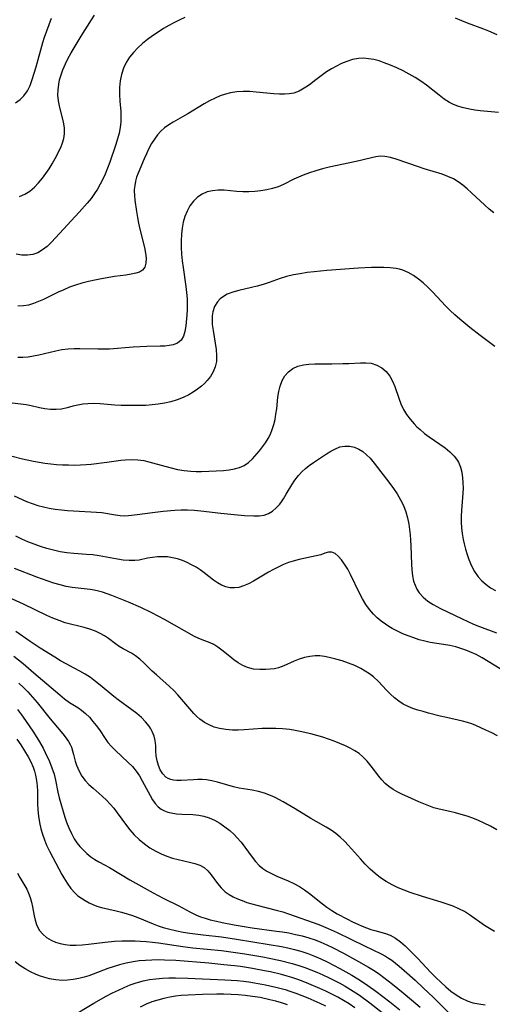
# Model space of a CAD drawing. Extents: x 2073220 to 2078495, y 3164096 to 3166503.
# Drawn here: x 2073805 to 2073936, y 3165257 to 3165530 of the extents above; entities that cross this region are included whole.
import ezdxf

# ---------------------------------------------------------------- set-up
doc = ezdxf.new("R2010")
doc.units = 0

msp = doc.modelspace()

# ---------------------------------------------------------------- linework, layer by layer
at = {"layer": 'Unknown_Line_Type', "color": 0}
for points in [[(2073803.93, 3165507.06, 2140), (2073805.19, 3165507.99, 2140), (2073806.29, 3165509.06, 2140), (2073807.22, 3165510.39, 2140), (2073807.97, 3165511.91, 2140), (2073808.6, 3165513.55, 2140), (2073809.15, 3165515.28, 2140), (2073809.67, 3165517.06, 2140), (2073811.52, 3165523.85, 2140), (2073811.98, 3165525.28, 2140), (2073813.87, 3165530.59, 2140)], [(2073850.82, 3165530.73, 2144), (2073849.33, 3165530.02, 2144), (2073847.85, 3165529.27, 2144), (2073846.4, 3165528.48, 2144), (2073844.97, 3165527.65, 2144), (2073843.43, 3165526.68, 2144), (2073841.93, 3165525.67, 2144), (2073840.49, 3165524.61, 2144), (2073839.1, 3165523.49, 2144), (2073837.79, 3165522.32, 2144), (2073836.59, 3165521.08, 2144), (2073835.49, 3165519.72, 2144), (2073834.56, 3165518.26, 2144), (2073833.82, 3165516.72, 2144), (2073833.28, 3165514.98, 2144), (2073832.96, 3165513.17, 2144), (2073832.8, 3165511.31, 2144), (2073832.76, 3165509.44, 2144), (2073832.84, 3165507.56, 2144), (2073833.08, 3165504.69, 2144), (2073833.16, 3165503.27, 2144), (2073833.14, 3165501.86, 2144), (2073832.97, 3165500.29, 2144), (2073832.65, 3165498.73, 2144), (2073832.24, 3165497.16, 2144), (2073831.76, 3165495.59, 2144), (2073830.08, 3165490.64, 2144), (2073829.45, 3165488.96, 2144), (2073828.77, 3165487.3, 2144), (2073828.14, 3165485.91, 2144), (2073827.44, 3165484.54, 2144), (2073826.69, 3165483.21, 2144), (2073825.86, 3165481.93, 2144), (2073824.87, 3165480.59, 2144), (2073823.82, 3165479.29, 2144), (2073821.57, 3165476.78, 2144), (2073815.06, 3165469.71, 2144), (2073813.88, 3165468.46, 2144), (2073812.68, 3165467.31, 2144), (2073811.44, 3165466.32, 2144), (2073810.11, 3165465.56, 2144), (2073808.71, 3165465.09, 2144), (2073807.22, 3165464.88, 2144), (2073805.7, 3165464.9, 2144), (2073804.14, 3165465.15, 2144)], [(2073805.01, 3165481.11, 2142), (2073806.56, 3165481.79, 2142), (2073807.91, 3165482.65, 2142), (2073809.16, 3165483.7, 2142), (2073810.34, 3165484.9, 2142), (2073811.44, 3165486.21, 2142), (2073812.37, 3165487.49, 2142), (2073813.24, 3165488.82, 2142), (2073814.07, 3165490.18, 2142), (2073815.38, 3165492.52, 2142), (2073815.88, 3165493.48, 2142), (2073816.47, 3165494.73, 2142), (2073816.96, 3165495.97, 2142), (2073817.33, 3165497.23, 2142), (2073817.53, 3165498.49, 2142), (2073817.5, 3165500.13, 2142), (2073817.24, 3165501.78, 2142), (2073816.11, 3165506.29, 2142), (2073815.84, 3165507.67, 2142), (2073815.71, 3165509.19, 2142), (2073815.74, 3165510.74, 2142), (2073815.93, 3165512.29, 2142), (2073816.17, 3165513.43, 2142), (2073816.47, 3165514.56, 2142), (2073817.06, 3165516.26, 2142), (2073817.78, 3165517.94, 2142), (2073818.55, 3165519.45, 2142), (2073819.39, 3165520.95, 2142), (2073822.15, 3165525.53, 2142), (2073825, 3165530.11, 2142), (2073825.83, 3165531.39, 2142)], [(2073937.44, 3165525.9, 2144), (2073935.09, 3165526.94, 2144), (2073933.75, 3165527.48, 2144), (2073929.21, 3165529.17, 2144), (2073927.64, 3165529.79, 2144), (2073925.88, 3165530.58, 2144)], [(2073937.78, 3165504.43, 2146), (2073932.71, 3165504.91, 2146), (2073931.23, 3165505.1, 2146), (2073929.76, 3165505.34, 2146), (2073927.75, 3165505.83, 2146), (2073926.52, 3165506.2, 2146), (2073925.32, 3165506.65, 2146), (2073924.18, 3165507.19, 2146), (2073922.73, 3165508.11, 2146), (2073921.33, 3165509.18, 2146), (2073917.8, 3165511.95, 2146), (2073916.27, 3165513.05, 2146), (2073914.69, 3165514.09, 2146), (2073913.03, 3165515.06, 2146), (2073911.34, 3165515.97, 2146), (2073909.62, 3165516.8, 2146), (2073907.88, 3165517.56, 2146), (2073906.13, 3165518.22, 2146), (2073904.68, 3165518.69, 2146), (2073903.23, 3165519.07, 2146), (2073901.8, 3165519.33, 2146), (2073900.38, 3165519.46, 2146), (2073898.98, 3165519.4, 2146), (2073897.35, 3165519.07, 2146), (2073895.74, 3165518.54, 2146), (2073894.31, 3165517.95, 2146), (2073892.89, 3165517.28, 2146), (2073891.5, 3165516.53, 2146), (2073890.16, 3165515.69, 2146), (2073889.03, 3165514.87, 2146), (2073886.83, 3165513.15, 2146), (2073885.74, 3165512.32, 2146), (2073884.83, 3165511.69, 2146), (2073883.91, 3165511.12, 2146), (2073882.51, 3165510.36, 2146), (2073881.07, 3165509.81, 2146), (2073879.8, 3165509.55, 2146), (2073878.48, 3165509.45, 2146), (2073877.12, 3165509.46, 2146), (2073875.57, 3165509.57, 2146), (2073870.61, 3165510.08, 2146), (2073868.83, 3165510.19, 2146), (2073867.06, 3165510.22, 2146), (2073865.3, 3165510.13, 2146), (2073863.56, 3165509.89, 2146), (2073862.09, 3165509.52, 2146), (2073860.65, 3165509.03, 2146), (2073859.24, 3165508.42, 2146), (2073857.69, 3165507.63, 2146), (2073856.18, 3165506.77, 2146), (2073851.72, 3165504.04, 2146), (2073850.24, 3165503.18, 2146), (2073847.63, 3165501.77, 2146), (2073846.39, 3165501.03, 2146), (2073845.23, 3165500.2, 2146), (2073844.19, 3165499.26, 2146), (2073843.26, 3165498.19, 2146), (2073842.41, 3165497.04, 2146), (2073841.65, 3165495.81, 2146), (2073840.92, 3165494.43, 2146), (2073840.25, 3165493, 2146), (2073839.62, 3165491.56, 2146), (2073837.95, 3165487.6, 2146), (2073837.51, 3165486.45, 2146), (2073837.19, 3165485.35, 2146), (2073836.97, 3165484.22, 2146), (2073836.85, 3165483.07, 2146), (2073836.84, 3165482.61, 2146), (2073836.89, 3165481.38, 2146), (2073837.01, 3165480.13, 2146), (2073837.43, 3165476.97, 2146), (2073837.7, 3165475.35, 2146), (2073838, 3165473.72, 2146), (2073838.35, 3165472.11, 2146), (2073839.65, 3165467.04, 2146), (2073839.97, 3165465.48, 2146), (2073840.13, 3165464.01, 2146), (2073840.06, 3165462.69, 2146), (2073839.74, 3165461.57, 2146), (2073839.14, 3165460.71, 2146), (2073838.32, 3165460.21, 2146), (2073837.27, 3165459.88, 2146), (2073835.98, 3165459.61, 2146), (2073834.54, 3165459.38, 2146), (2073831.37, 3165458.93, 2146), (2073827.79, 3165458.35, 2146), (2073825.96, 3165458, 2146), (2073824.14, 3165457.6, 2146), (2073822.32, 3165457.13, 2146), (2073820.53, 3165456.57, 2146), (2073818.93, 3165455.97, 2146), (2073817.35, 3165455.31, 2146), (2073815.8, 3165454.6, 2146), (2073811.72, 3165452.63, 2146), (2073810.33, 3165452.02, 2146), (2073808.93, 3165451.48, 2146), (2073807.52, 3165451.06, 2146), (2073806.11, 3165450.8, 2146), (2073804.54, 3165450.73, 2146)], [(2073936.45, 3165476.6, 2148), (2073935.19, 3165477.66, 2148), (2073933.95, 3165478.76, 2148), (2073930.33, 3165482.14, 2148), (2073929.12, 3165483.22, 2148), (2073927.89, 3165484.25, 2148), (2073926.61, 3165485.19, 2148), (2073925.27, 3165486, 2148), (2073923.74, 3165486.71, 2148), (2073922.15, 3165487.29, 2148), (2073917.23, 3165488.8, 2148), (2073915.61, 3165489.33, 2148), (2073909.43, 3165491.48, 2148), (2073907.86, 3165491.97, 2148), (2073906.31, 3165492.26, 2148), (2073905.06, 3165492.27, 2148), (2073903.77, 3165492.11, 2148), (2073902.58, 3165491.88, 2148), (2073898.31, 3165490.87, 2148), (2073890.9, 3165489.23, 2148), (2073889.04, 3165488.78, 2148), (2073887.2, 3165488.29, 2148), (2073885.39, 3165487.73, 2148), (2073883.63, 3165487.08, 2148), (2073882.34, 3165486.52, 2148), (2073881.09, 3165485.91, 2148), (2073878.22, 3165484.44, 2148), (2073876.75, 3165483.81, 2148), (2073875.2, 3165483.31, 2148), (2073873.59, 3165482.94, 2148), (2073871.94, 3165482.69, 2148), (2073870.27, 3165482.53, 2148), (2073868.58, 3165482.46, 2148), (2073866.9, 3165482.47, 2148), (2073865.23, 3165482.55, 2148), (2073861.76, 3165482.85, 2148), (2073860.07, 3165482.89, 2148), (2073858.52, 3165482.75, 2148), (2073857.03, 3165482.39, 2148), (2073855.65, 3165481.81, 2148), (2073854.37, 3165480.93, 2148), (2073853.25, 3165479.81, 2148), (2073852.28, 3165478.52, 2148), (2073851.47, 3165477.06, 2148), (2073850.87, 3165475.57, 2148), (2073850.42, 3165474, 2148), (2073850.1, 3165472.35, 2148), (2073849.9, 3165470.66, 2148), (2073849.83, 3165468.84, 2148), (2073849.86, 3165467, 2148), (2073849.98, 3165465.15, 2148), (2073850.16, 3165463.28, 2148), (2073850.39, 3165461.42, 2148), (2073851.12, 3165456.22, 2148), (2073851.33, 3165454.51, 2148), (2073851.48, 3165452.82, 2148), (2073851.55, 3165451.16, 2148), (2073851.52, 3165449.72, 2148), (2073851.44, 3165448.33, 2148), (2073851.15, 3165445.3, 2148), (2073850.89, 3165443.76, 2148), (2073850.48, 3165442.4, 2148), (2073849.8, 3165441.3, 2148), (2073848.83, 3165440.54, 2148), (2073847.59, 3165440.05, 2148), (2073846.49, 3165439.82, 2148), (2073845.29, 3165439.69, 2148), (2073844.02, 3165439.64, 2148), (2073840.33, 3165439.59, 2148), (2073838.44, 3165439.52, 2148), (2073836.52, 3165439.4, 2148), (2073829.99, 3165438.87, 2148), (2073828.46, 3165438.81, 2148), (2073826.78, 3165438.81, 2148), (2073821.8, 3165438.97, 2148), (2073820.16, 3165438.95, 2148), (2073818.53, 3165438.85, 2148), (2073816.8, 3165438.62, 2148), (2073815.09, 3165438.3, 2148), (2073810.4, 3165437.19, 2148), (2073808.91, 3165436.87, 2148), (2073807.42, 3165436.63, 2148), (2073806.01, 3165436.51, 2148), (2073804.61, 3165436.49, 2148)], [(2073936.78, 3165439.53, 2150), (2073932.71, 3165442.59, 2150), (2073929.86, 3165444.82, 2150), (2073927.03, 3165447.17, 2150), (2073925.64, 3165448.38, 2150), (2073924.39, 3165449.55, 2150), (2073923.17, 3165450.75, 2150), (2073919.48, 3165454.76, 2150), (2073918.23, 3165456.01, 2150), (2073916.94, 3165457.18, 2150), (2073915.6, 3165458.27, 2150), (2073914.22, 3165459.24, 2150), (2073912.77, 3165460.07, 2150), (2073911.26, 3165460.71, 2150), (2073910.34, 3165460.97, 2150), (2073909.39, 3165461.18, 2150), (2073907.74, 3165461.39, 2150), (2073906.05, 3165461.49, 2150), (2073904.33, 3165461.51, 2150), (2073902.58, 3165461.47, 2150), (2073899.03, 3165461.28, 2150), (2073890.17, 3165460.62, 2150), (2073886.71, 3165460.29, 2150), (2073884.76, 3165460.05, 2150), (2073882.84, 3165459.75, 2150), (2073880.94, 3165459.39, 2150), (2073879.08, 3165458.96, 2150), (2073877.27, 3165458.43, 2150), (2073874.2, 3165457.33, 2150), (2073872.58, 3165456.79, 2150), (2073870.94, 3165456.32, 2150), (2073869.29, 3165455.9, 2150), (2073865.79, 3165455.11, 2150), (2073864.13, 3165454.66, 2150), (2073862.6, 3165454.06, 2150), (2073861.57, 3165453.47, 2150), (2073860.65, 3165452.75, 2150), (2073859.87, 3165451.91, 2150), (2073859.09, 3165450.63, 2150), (2073858.61, 3165449.17, 2150), (2073858.44, 3165448.06, 2150), (2073858.39, 3165446.89, 2150), (2073858.45, 3165445.69, 2150), (2073858.67, 3165443.98, 2150), (2073859.29, 3165440.49, 2150), (2073859.55, 3165438.75, 2150), (2073859.68, 3165437.04, 2150), (2073859.59, 3165435.38, 2150), (2073859.27, 3165433.94, 2150), (2073858.72, 3165432.57, 2150), (2073857.99, 3165431.28, 2150), (2073857.08, 3165430.11, 2150), (2073856.3, 3165429.33, 2150), (2073855.47, 3165428.59, 2150), (2073854.36, 3165427.72, 2150), (2073853.18, 3165426.91, 2150), (2073851.93, 3165426.17, 2150), (2073850.36, 3165425.42, 2150), (2073848.7, 3165424.8, 2150), (2073846.99, 3165424.28, 2150), (2073845.23, 3165423.86, 2150), (2073843.44, 3165423.55, 2150), (2073841.77, 3165423.37, 2150), (2073840.09, 3165423.26, 2150), (2073838.39, 3165423.21, 2150), (2073835.01, 3165423.22, 2150), (2073833.23, 3165423.27, 2150), (2073831.46, 3165423.36, 2150), (2073827.36, 3165423.68, 2150), (2073825.65, 3165423.76, 2150), (2073823.98, 3165423.73, 2150), (2073822.56, 3165423.58, 2150), (2073821.19, 3165423.33, 2150), (2073819.85, 3165423.01, 2150), (2073818.27, 3165422.58, 2150), (2073816.71, 3165422.24, 2150), (2073815.17, 3165422.09, 2150), (2073813.61, 3165422.12, 2150), (2073812.06, 3165422.3, 2150), (2073810.56, 3165422.6, 2150), (2073808.29, 3165423.17, 2150), (2073806.88, 3165423.44, 2150), (2073805.41, 3165423.63, 2150), (2073801.44, 3165424.06, 2150)], [(2073802.98, 3165409.23, 2152), (2073805.86, 3165408.48, 2152), (2073808.89, 3165407.83, 2152), (2073812.09, 3165407.29, 2152), (2073813.69, 3165407.08, 2152), (2073815.34, 3165406.92, 2152), (2073817, 3165406.81, 2152), (2073818.65, 3165406.75, 2152), (2073820.3, 3165406.73, 2152), (2073821.94, 3165406.77, 2152), (2073823.56, 3165406.87, 2152), (2073824.95, 3165407, 2152), (2073829.2, 3165407.49, 2152), (2073833.1, 3165408.05, 2152), (2073834.33, 3165408.19, 2152), (2073836.06, 3165408.26, 2152), (2073837.79, 3165408.18, 2152), (2073839.51, 3165407.94, 2152), (2073840.85, 3165407.64, 2152), (2073845.29, 3165406.38, 2152), (2073847.07, 3165405.92, 2152), (2073848.87, 3165405.52, 2152), (2073850.68, 3165405.2, 2152), (2073852.49, 3165405, 2152), (2073854, 3165404.95, 2152), (2073855.5, 3165404.96, 2152), (2073861.62, 3165405.24, 2152), (2073863.13, 3165405.38, 2152), (2073864.61, 3165405.63, 2152), (2073866.01, 3165406.02, 2152), (2073867.28, 3165406.6, 2152), (2073868.48, 3165407.45, 2152), (2073869.58, 3165408.48, 2152), (2073871.54, 3165410.65, 2152), (2073872.42, 3165411.73, 2152), (2073873.25, 3165412.87, 2152), (2073873.96, 3165414.04, 2152), (2073874.58, 3165415.28, 2152), (2073875.1, 3165416.58, 2152), (2073875.53, 3165417.96, 2152), (2073875.86, 3165419.38, 2152), (2073876.12, 3165420.82, 2152), (2073876.32, 3165422.28, 2152), (2073876.67, 3165425.54, 2152), (2073876.9, 3165427.11, 2152), (2073877.24, 3165428.6, 2152), (2073877.81, 3165430.11, 2152), (2073878.59, 3165431.45, 2152), (2073879.59, 3165432.59, 2152), (2073880.8, 3165433.46, 2152), (2073882.19, 3165434.09, 2152), (2073883.71, 3165434.51, 2152), (2073885.24, 3165434.72, 2152), (2073886.85, 3165434.8, 2152), (2073891.6, 3165434.8, 2152), (2073894.68, 3165434.84, 2152), (2073896.3, 3165434.9, 2152), (2073899.5, 3165435.07, 2152), (2073901.05, 3165435.09, 2152), (2073902.52, 3165434.92, 2152), (2073904.03, 3165434.43, 2152), (2073905.41, 3165433.65, 2152), (2073906.64, 3165432.62, 2152), (2073907.67, 3165431.37, 2152), (2073908.44, 3165430, 2152), (2073909.05, 3165428.49, 2152), (2073910.13, 3165425.29, 2152), (2073910.72, 3165423.68, 2152), (2073911.44, 3165422.13, 2152), (2073912.28, 3165420.73, 2152), (2073913.28, 3165419.4, 2152), (2073914.38, 3165418.14, 2152), (2073915.18, 3165417.32, 2152), (2073916.03, 3165416.53, 2152), (2073917.27, 3165415.48, 2152), (2073918.57, 3165414.5, 2152), (2073922.99, 3165411.45, 2152), (2073924.33, 3165410.39, 2152), (2073925.51, 3165409.22, 2152), (2073926.15, 3165408.4, 2152), (2073926.68, 3165407.5, 2152), (2073927.23, 3165406.15, 2152), (2073927.58, 3165404.71, 2152), (2073927.81, 3165403.19, 2152), (2073927.93, 3165401.78, 2152), (2073927.98, 3165400.35, 2152), (2073927.94, 3165398.9, 2152), (2073927.49, 3165394.12, 2152), (2073927.43, 3165392.53, 2152), (2073927.45, 3165390.93, 2152), (2073927.55, 3165389.32, 2152), (2073927.73, 3165387.72, 2152), (2073928, 3165386.13, 2152), (2073928.27, 3165384.88, 2152), (2073928.65, 3165383.4, 2152), (2073929.09, 3165381.95, 2152), (2073929.59, 3165380.52, 2152), (2073930.3, 3165378.83, 2152), (2073931.15, 3165377.23, 2152), (2073932.16, 3165375.77, 2152), (2073933.2, 3165374.62, 2152), (2073934.36, 3165373.6, 2152), (2073935.61, 3165372.71, 2152), (2073936.94, 3165371.97, 2152)], [(2073803.61, 3165398.18, 2154), (2073807, 3165396.62, 2154), (2073808.52, 3165396.05, 2154), (2073810.09, 3165395.56, 2154), (2073811.69, 3165395.14, 2154), (2073813.31, 3165394.79, 2154), (2073814.97, 3165394.52, 2154), (2073816.65, 3165394.3, 2154), (2073818.33, 3165394.13, 2154), (2073820.01, 3165394, 2154), (2073826.39, 3165393.71, 2154), (2073827.89, 3165393.55, 2154), (2073831.64, 3165392.89, 2154), (2073832.94, 3165392.72, 2154), (2073834.23, 3165392.66, 2154), (2073835.25, 3165392.71, 2154), (2073837.63, 3165392.99, 2154), (2073841.9, 3165393.6, 2154), (2073844.88, 3165393.97, 2154), (2073848.12, 3165394.26, 2154), (2073849.87, 3165394.34, 2154), (2073851.62, 3165394.33, 2154), (2073853.44, 3165394.23, 2154), (2073855.26, 3165394.05, 2154), (2073860.8, 3165393.38, 2154), (2073864.55, 3165393.01, 2154), (2073867.37, 3165392.79, 2154), (2073870.02, 3165392.66, 2154), (2073871.48, 3165392.68, 2154), (2073872.86, 3165392.88, 2154), (2073874.05, 3165393.32, 2154), (2073875.16, 3165393.99, 2154), (2073876.2, 3165394.85, 2154), (2073877.15, 3165395.86, 2154), (2073877.69, 3165396.57, 2154), (2073878.19, 3165397.33, 2154), (2073878.98, 3165398.62, 2154), (2073880.54, 3165401.28, 2154), (2073881.38, 3165402.58, 2154), (2073882.32, 3165403.81, 2154), (2073883.26, 3165404.81, 2154), (2073884.28, 3165405.73, 2154), (2073885.36, 3165406.59, 2154), (2073886.53, 3165407.41, 2154), (2073890.12, 3165409.81, 2154), (2073891.35, 3165410.59, 2154), (2073892.57, 3165411.25, 2154), (2073893.82, 3165411.74, 2154), (2073895.17, 3165411.99, 2154), (2073896.53, 3165411.97, 2154), (2073897.87, 3165411.67, 2154), (2073899.05, 3165411.16, 2154), (2073900.17, 3165410.46, 2154), (2073901.23, 3165409.59, 2154), (2073902.23, 3165408.6, 2154), (2073903.33, 3165407.28, 2154), (2073907.63, 3165401.65, 2154), (2073908.68, 3165400.2, 2154), (2073909.68, 3165398.71, 2154), (2073910.63, 3165397.13, 2154), (2073911.46, 3165395.49, 2154), (2073912.13, 3165393.79, 2154), (2073912.6, 3165392.1, 2154), (2073912.94, 3165390.37, 2154), (2073913.16, 3165388.88, 2154), (2073913.32, 3165387.38, 2154), (2073913.44, 3165385.87, 2154), (2073913.52, 3165384.35, 2154), (2073913.64, 3165379.29, 2154), (2073913.74, 3165377.65, 2154), (2073913.93, 3165376.07, 2154), (2073914.26, 3165374.55, 2154), (2073914.65, 3165373.41, 2154), (2073915.16, 3165372.35, 2154), (2073915.8, 3165371.36, 2154), (2073916.91, 3165370.11, 2154), (2073918.23, 3165369.01, 2154), (2073919.69, 3165368.04, 2154), (2073920.67, 3165367.49, 2154), (2073921.67, 3165366.98, 2154), (2073927.73, 3165364.09, 2154), (2073930.89, 3165362.64, 2154), (2073932.5, 3165361.98, 2154), (2073937.26, 3165360.24, 2154)], [(2073938.27, 3165350.25, 2156), (2073934.94, 3165352.33, 2156), (2073933.26, 3165353.31, 2156), (2073931.55, 3165354.22, 2156), (2073929.81, 3165355.01, 2156), (2073928.73, 3165355.43, 2156), (2073927.64, 3165355.8, 2156), (2073925.99, 3165356.31, 2156), (2073924.31, 3165356.73, 2156), (2073922.52, 3165357.04, 2156), (2073918.88, 3165357.57, 2156), (2073917.34, 3165357.91, 2156), (2073915.8, 3165358.33, 2156), (2073914.28, 3165358.82, 2156), (2073912.77, 3165359.37, 2156), (2073911.29, 3165360, 2156), (2073909.79, 3165360.7, 2156), (2073908.33, 3165361.47, 2156), (2073907.38, 3165362.03, 2156), (2073906.45, 3165362.62, 2156), (2073905.28, 3165363.46, 2156), (2073904.17, 3165364.38, 2156), (2073903.14, 3165365.38, 2156), (2073902.03, 3165366.67, 2156), (2073901.03, 3165368.07, 2156), (2073900.09, 3165369.62, 2156), (2073899.24, 3165371.23, 2156), (2073896.81, 3165376.37, 2156), (2073896, 3165377.86, 2156), (2073895.15, 3165379.24, 2156), (2073894.27, 3165380.46, 2156), (2073893.38, 3165381.48, 2156), (2073892.49, 3165382.23, 2156), (2073891.6, 3165382.62, 2156), (2073890.68, 3165382.6, 2156), (2073889.7, 3165382.3, 2156), (2073888.58, 3165381.89, 2156), (2073887.27, 3165381.54, 2156), (2073882.56, 3165380.58, 2156), (2073880.87, 3165380.13, 2156), (2073879.55, 3165379.69, 2156), (2073878.23, 3165379.16, 2156), (2073876.92, 3165378.56, 2156), (2073875.46, 3165377.81, 2156), (2073874.02, 3165377.01, 2156), (2073869.86, 3165374.54, 2156), (2073868.51, 3165373.82, 2156), (2073867.16, 3165373.24, 2156), (2073865.81, 3165372.84, 2156), (2073864.58, 3165372.69, 2156), (2073863.37, 3165372.74, 2156), (2073862.18, 3165373, 2156), (2073861.02, 3165373.47, 2156), (2073859.91, 3165374.12, 2156), (2073858.81, 3165374.87, 2156), (2073856.24, 3165376.86, 2156), (2073855.12, 3165377.67, 2156), (2073853.96, 3165378.42, 2156), (2073852.75, 3165379.12, 2156), (2073851.5, 3165379.74, 2156), (2073850.17, 3165380.28, 2156), (2073848.81, 3165380.72, 2156), (2073847.43, 3165381.05, 2156), (2073846.03, 3165381.25, 2156), (2073844.63, 3165381.31, 2156), (2073843.24, 3165381.25, 2156), (2073841.86, 3165381.11, 2156), (2073840.52, 3165380.88, 2156), (2073838.17, 3165380.41, 2156), (2073836.99, 3165380.26, 2156), (2073835.42, 3165380.23, 2156), (2073833.8, 3165380.36, 2156), (2073832.22, 3165380.62, 2156), (2073827.15, 3165381.57, 2156), (2073825.38, 3165381.82, 2156), (2073823.64, 3165381.98, 2156), (2073820.13, 3165382.21, 2156), (2073818.2, 3165382.41, 2156), (2073816.33, 3165382.71, 2156), (2073814.47, 3165383.1, 2156), (2073812.63, 3165383.57, 2156), (2073810.86, 3165384.13, 2156), (2073809.11, 3165384.76, 2156), (2073807.38, 3165385.45, 2156), (2073805.7, 3165386.2, 2156), (2073804.05, 3165387.01, 2156)], [(2073937.47, 3165331.72, 2158), (2073935.89, 3165332.52, 2158), (2073934.3, 3165333.3, 2158), (2073931.54, 3165334.54, 2158), (2073930.36, 3165335.01, 2158), (2073929.17, 3165335.41, 2158), (2073927.84, 3165335.77, 2158), (2073923.39, 3165336.74, 2158), (2073921.63, 3165337.16, 2158), (2073918.39, 3165337.99, 2158), (2073916.91, 3165338.4, 2158), (2073915.46, 3165338.84, 2158), (2073914.05, 3165339.31, 2158), (2073912.71, 3165339.84, 2158), (2073911.37, 3165340.47, 2158), (2073910.14, 3165341.26, 2158), (2073908.98, 3165342.2, 2158), (2073907.86, 3165343.23, 2158), (2073906.78, 3165344.33, 2158), (2073904.49, 3165346.77, 2158), (2073903.18, 3165348, 2158), (2073902.07, 3165348.86, 2158), (2073900.88, 3165349.64, 2158), (2073899.64, 3165350.34, 2158), (2073897.96, 3165351.14, 2158), (2073896.22, 3165351.83, 2158), (2073894.45, 3165352.44, 2158), (2073892.67, 3165352.96, 2158), (2073890.9, 3165353.4, 2158), (2073889.59, 3165353.66, 2158), (2073888.28, 3165353.83, 2158), (2073886.99, 3165353.87, 2158), (2073885.5, 3165353.71, 2158), (2073884.03, 3165353.38, 2158), (2073882.58, 3165352.9, 2158), (2073881.15, 3165352.34, 2158), (2073878.29, 3165351.08, 2158), (2073876.84, 3165350.56, 2158), (2073875.69, 3165350.29, 2158), (2073874.52, 3165350.12, 2158), (2073873.34, 3165350.03, 2158), (2073871.61, 3165350.03, 2158), (2073869.9, 3165350.21, 2158), (2073868.26, 3165350.63, 2158), (2073866.93, 3165351.19, 2158), (2073865.67, 3165351.91, 2158), (2073864.46, 3165352.74, 2158), (2073863.29, 3165353.63, 2158), (2073861.1, 3165355.45, 2158), (2073860.04, 3165356.28, 2158), (2073858.94, 3165356.98, 2158), (2073857.88, 3165357.47, 2158), (2073855.66, 3165358.27, 2158), (2073854.53, 3165358.72, 2158), (2073853.52, 3165359.21, 2158), (2073845.19, 3165363.95, 2158), (2073843.49, 3165364.89, 2158), (2073841.75, 3165365.8, 2158), (2073838.71, 3165367.24, 2158), (2073835.24, 3165368.76, 2158), (2073830.63, 3165370.6, 2158), (2073829.36, 3165371.06, 2158), (2073828.08, 3165371.48, 2158), (2073826.9, 3165371.8, 2158), (2073825.7, 3165372.06, 2158), (2073824.67, 3165372.23, 2158), (2073819.68, 3165372.81, 2158), (2073818.02, 3165373.08, 2158), (2073816.28, 3165373.5, 2158), (2073814.55, 3165374.01, 2158), (2073812.99, 3165374.52, 2158), (2073809.86, 3165375.65, 2158), (2073803.65, 3165378.05, 2158)], [(2073937.29, 3165305.69, 2160), (2073935.58, 3165306.65, 2160), (2073933.82, 3165307.53, 2160), (2073932.25, 3165308.21, 2160), (2073930.67, 3165308.84, 2160), (2073929.08, 3165309.41, 2160), (2073927.48, 3165309.92, 2160), (2073925.89, 3165310.37, 2160), (2073924.3, 3165310.76, 2160), (2073921.31, 3165311.38, 2160), (2073919.87, 3165311.77, 2160), (2073918.52, 3165312.25, 2160), (2073915.69, 3165313.43, 2160), (2073912.66, 3165314.76, 2160), (2073911.16, 3165315.46, 2160), (2073909.85, 3165316.12, 2160), (2073908.6, 3165316.84, 2160), (2073907.41, 3165317.65, 2160), (2073906.4, 3165318.52, 2160), (2073905.46, 3165319.47, 2160), (2073904.58, 3165320.49, 2160), (2073902.48, 3165323.3, 2160), (2073901.41, 3165324.65, 2160), (2073900.23, 3165325.88, 2160), (2073899.14, 3165326.78, 2160), (2073897.95, 3165327.57, 2160), (2073896.68, 3165328.28, 2160), (2073895.35, 3165328.93, 2160), (2073893.84, 3165329.58, 2160), (2073892.27, 3165330.19, 2160), (2073890.68, 3165330.75, 2160), (2073889.06, 3165331.28, 2160), (2073887.42, 3165331.77, 2160), (2073885.77, 3165332.22, 2160), (2073882.86, 3165332.9, 2160), (2073881.4, 3165333.19, 2160), (2073879.93, 3165333.43, 2160), (2073877.94, 3165333.67, 2160), (2073876.08, 3165333.77, 2160), (2073874.21, 3165333.76, 2160), (2073872.33, 3165333.69, 2160), (2073867.31, 3165333.37, 2160), (2073865.66, 3165333.3, 2160), (2073864.04, 3165333.3, 2160), (2073862.23, 3165333.41, 2160), (2073860.47, 3165333.7, 2160), (2073859, 3165334.12, 2160), (2073857.6, 3165334.7, 2160), (2073856.27, 3165335.43, 2160), (2073855.02, 3165336.3, 2160), (2073854.14, 3165337.07, 2160), (2073853.31, 3165337.9, 2160), (2073852.2, 3165339.15, 2160), (2073850.02, 3165341.78, 2160), (2073848.89, 3165343.07, 2160), (2073847.77, 3165344.23, 2160), (2073846.59, 3165345.34, 2160), (2073843.01, 3165348.56, 2160), (2073841.85, 3165349.63, 2160), (2073839.53, 3165351.91, 2160), (2073838.38, 3165352.96, 2160), (2073837.19, 3165353.89, 2160), (2073836.06, 3165354.6, 2160), (2073833.74, 3165355.82, 2160), (2073832.63, 3165356.48, 2160), (2073831.66, 3165357.17, 2160), (2073829.72, 3165358.64, 2160), (2073828.58, 3165359.38, 2160), (2073827.37, 3165360.06, 2160), (2073826.08, 3165360.66, 2160), (2073824.53, 3165361.24, 2160), (2073822.93, 3165361.73, 2160), (2073817.72, 3165363.05, 2160), (2073815.99, 3165363.64, 2160), (2073814.28, 3165364.32, 2160), (2073812.58, 3165365.08, 2160), (2073806.12, 3165368.17, 2160), (2073801.03, 3165370.53, 2160)], [(2073936.68, 3165277.46, 2162), (2073935.28, 3165278.28, 2162), (2073933.9, 3165279.17, 2162), (2073929.79, 3165282.1, 2162), (2073928.36, 3165283.01, 2162), (2073926.83, 3165283.8, 2162), (2073925.23, 3165284.48, 2162), (2073923.59, 3165285.08, 2162), (2073921.9, 3165285.63, 2162), (2073916.74, 3165287.17, 2162), (2073913.33, 3165288.3, 2162), (2073911.64, 3165288.92, 2162), (2073910, 3165289.6, 2162), (2073908.29, 3165290.4, 2162), (2073906.64, 3165291.3, 2162), (2073905.08, 3165292.32, 2162), (2073903.59, 3165293.5, 2162), (2073902.18, 3165294.79, 2162), (2073900.83, 3165296.16, 2162), (2073899.53, 3165297.59, 2162), (2073896.24, 3165301.31, 2162), (2073895.11, 3165302.49, 2162), (2073893.94, 3165303.61, 2162), (2073892.7, 3165304.63, 2162), (2073891.41, 3165305.52, 2162), (2073890.06, 3165306.34, 2162), (2073887.29, 3165307.91, 2162), (2073885.74, 3165308.83, 2162), (2073881.48, 3165311.44, 2162), (2073878.11, 3165313.4, 2162), (2073875.85, 3165314.6, 2162), (2073874.6, 3165315.18, 2162), (2073872.93, 3165315.81, 2162), (2073871.24, 3165316.3, 2162), (2073869.55, 3165316.65, 2162), (2073865.9, 3165317.19, 2162), (2073864.39, 3165317.53, 2162), (2073859.87, 3165318.84, 2162), (2073858.35, 3165319.22, 2162), (2073856.83, 3165319.47, 2162), (2073855.64, 3165319.56, 2162), (2073854.46, 3165319.57, 2162), (2073853.28, 3165319.52, 2162), (2073849.85, 3165319.27, 2162), (2073848.6, 3165319.29, 2162), (2073847.76, 3165319.38, 2162), (2073846.97, 3165319.58, 2162), (2073846.27, 3165319.88, 2162), (2073845.64, 3165320.28, 2162), (2073844.74, 3165321.16, 2162), (2073844.04, 3165322.26, 2162), (2073843.53, 3165323.47, 2162), (2073843.16, 3165324.77, 2162), (2073842.93, 3165326.11, 2162), (2073842.81, 3165327.45, 2162), (2073842.78, 3165328.91, 2162), (2073842.66, 3165330.36, 2162), (2073842.36, 3165331.64, 2162), (2073841.84, 3165332.9, 2162), (2073841.44, 3165333.64, 2162), (2073840.98, 3165334.35, 2162), (2073839.98, 3165335.58, 2162), (2073838.81, 3165336.74, 2162), (2073837.52, 3165337.85, 2162), (2073836.15, 3165338.92, 2162), (2073832.37, 3165341.68, 2162), (2073831.21, 3165342.56, 2162), (2073827.4, 3165345.76, 2162), (2073826.11, 3165346.79, 2162), (2073824.69, 3165347.81, 2162), (2073823.23, 3165348.76, 2162), (2073821.74, 3165349.65, 2162), (2073820.22, 3165350.47, 2162), (2073818, 3165351.61, 2162), (2073816.41, 3165352.5, 2162), (2073814.83, 3165353.45, 2162), (2073810.73, 3165356.01, 2162), (2073807.98, 3165357.81, 2162), (2073804.02, 3165360.57, 2162)], [(2073803.43, 3165353.75, 2164), (2073806.02, 3165351.69, 2164), (2073809.03, 3165349.17, 2164), (2073816.2, 3165343.02, 2164), (2073817.53, 3165341.96, 2164), (2073818.93, 3165340.97, 2164), (2073821.17, 3165339.56, 2164), (2073822.24, 3165338.81, 2164), (2073823.36, 3165337.87, 2164), (2073824.41, 3165336.82, 2164), (2073825.39, 3165335.7, 2164), (2073826.32, 3165334.53, 2164), (2073827.2, 3165333.33, 2164), (2073828.77, 3165330.97, 2164), (2073829.54, 3165329.87, 2164), (2073830.52, 3165328.7, 2164), (2073831.61, 3165327.59, 2164), (2073835.11, 3165324.36, 2164), (2073836.32, 3165323.17, 2164), (2073837.42, 3165321.89, 2164), (2073838.29, 3165320.6, 2164), (2073839.07, 3165319.24, 2164), (2073841.24, 3165315.13, 2164), (2073841.93, 3165313.97, 2164), (2073842.67, 3165312.91, 2164), (2073843.51, 3165311.99, 2164), (2073844.33, 3165311.36, 2164), (2073845.25, 3165310.88, 2164), (2073846.13, 3165310.56, 2164), (2073847.07, 3165310.33, 2164), (2073848.53, 3165310.12, 2164), (2073850.05, 3165309.99, 2164), (2073853.12, 3165309.85, 2164), (2073854.75, 3165309.72, 2164), (2073856.13, 3165309.45, 2164), (2073857.64, 3165308.96, 2164), (2073859.12, 3165308.28, 2164), (2073860.56, 3165307.46, 2164), (2073861.95, 3165306.52, 2164), (2073863.29, 3165305.47, 2164), (2073864.55, 3165304.32, 2164), (2073865.29, 3165303.56, 2164), (2073866.44, 3165302.21, 2164), (2073867.52, 3165300.82, 2164), (2073869.55, 3165298.05, 2164), (2073870.46, 3165296.87, 2164), (2073871.45, 3165295.79, 2164), (2073872.48, 3165294.94, 2164), (2073873.63, 3165294.19, 2164), (2073874.86, 3165293.53, 2164), (2073876.38, 3165292.84, 2164), (2073879.53, 3165291.51, 2164), (2073881.1, 3165290.77, 2164), (2073882.6, 3165289.95, 2164), (2073884.05, 3165289.04, 2164), (2073885.45, 3165288.03, 2164), (2073888.99, 3165285.14, 2164), (2073890.21, 3165284.22, 2164), (2073891.62, 3165283.28, 2164), (2073893.09, 3165282.41, 2164), (2073895.91, 3165280.88, 2164), (2073897.34, 3165280.16, 2164), (2073898.78, 3165279.49, 2164), (2073900, 3165278.96, 2164), (2073901.23, 3165278.48, 2164), (2073902.45, 3165278.05, 2164), (2073903.54, 3165277.73, 2164), (2073906.43, 3165276.95, 2164), (2073907.79, 3165276.43, 2164), (2073909.24, 3165275.63, 2164), (2073910.61, 3165274.62, 2164), (2073911.94, 3165273.47, 2164), (2073913.25, 3165272.2, 2164), (2073915.32, 3165270.05, 2164), (2073919.03, 3165266.1, 2164), (2073920.4, 3165264.73, 2164), (2073921.79, 3165263.39, 2164), (2073923.17, 3165262.15, 2164), (2073924.58, 3165260.98, 2164), (2073926.03, 3165259.92, 2164), (2073927.53, 3165258.99, 2164), (2073929.09, 3165258.25, 2164), (2073930.7, 3165257.74, 2164), (2073932.36, 3165257.39, 2164), (2073934.06, 3165257.14, 2164)], [(2073804.9, 3165346.29, 2166), (2073806.13, 3165345.1, 2166), (2073807.32, 3165343.88, 2166), (2073808.64, 3165342.42, 2166), (2073809.9, 3165340.93, 2166), (2073813.56, 3165336.43, 2166), (2073816.57, 3165332.84, 2166), (2073817.42, 3165331.79, 2166), (2073818.2, 3165330.75, 2166), (2073818.64, 3165330.09, 2166), (2073819.06, 3165329.33, 2166), (2073819.42, 3165328.55, 2166), (2073819.77, 3165327.56, 2166), (2073820.04, 3165326.56, 2166), (2073820.49, 3165324.69, 2166), (2073820.85, 3165323.52, 2166), (2073821.18, 3165322.69, 2166), (2073821.56, 3165321.87, 2166), (2073822.3, 3165320.56, 2166), (2073823.21, 3165319.36, 2166), (2073824.27, 3165318.24, 2166), (2073825.45, 3165317.16, 2166), (2073827.95, 3165315.01, 2166), (2073829.17, 3165313.87, 2166), (2073830.21, 3165312.77, 2166), (2073831.19, 3165311.61, 2166), (2073832.13, 3165310.4, 2166), (2073834.69, 3165306.81, 2166), (2073835.6, 3165305.66, 2166), (2073836.85, 3165304.26, 2166), (2073838.2, 3165302.97, 2166), (2073839.64, 3165301.77, 2166), (2073841.18, 3165300.69, 2166), (2073842.79, 3165299.74, 2166), (2073844.3, 3165299, 2166), (2073845.85, 3165298.37, 2166), (2073847.42, 3165297.84, 2166), (2073849, 3165297.4, 2166), (2073852.16, 3165296.72, 2166), (2073853.63, 3165296.36, 2166), (2073855, 3165295.89, 2166), (2073856.2, 3165295.23, 2166), (2073857.23, 3165294.31, 2166), (2073858.14, 3165293.19, 2166), (2073859.9, 3165290.73, 2166), (2073860.91, 3165289.56, 2166), (2073862.06, 3165288.5, 2166), (2073863.1, 3165287.76, 2166), (2073864.23, 3165287.11, 2166), (2073865.43, 3165286.54, 2166), (2073866.71, 3165286.02, 2166), (2073868.04, 3165285.54, 2166), (2073869.41, 3165285.12, 2166), (2073870.81, 3165284.73, 2166), (2073876.21, 3165283.42, 2166), (2073878.01, 3165282.93, 2166), (2073879.6, 3165282.41, 2166), (2073888.01, 3165279.37, 2166), (2073890.57, 3165278.32, 2166), (2073893.11, 3165277.17, 2166), (2073900.69, 3165273.46, 2166), (2073905.25, 3165271.29, 2166), (2073906.47, 3165270.64, 2166), (2073907.34, 3165270.1, 2166), (2073908.2, 3165269.51, 2166), (2073909.25, 3165268.71, 2166), (2073910.29, 3165267.87, 2166), (2073911.65, 3165266.7, 2166), (2073914.67, 3165263.98, 2166), (2073916.91, 3165261.91, 2166), (2073919.74, 3165259.2, 2166), (2073926.72, 3165252.28, 2166)], [(2073804.45, 3165339, 2168), (2073805.62, 3165337.47, 2168), (2073806.75, 3165335.91, 2168), (2073808.91, 3165332.73, 2168), (2073810.57, 3165330.05, 2168), (2073811.57, 3165328.27, 2168), (2073812.2, 3165327.05, 2168), (2073813.33, 3165324.58, 2168), (2073814.03, 3165322.81, 2168), (2073814.62, 3165321.03, 2168), (2073815.02, 3165319.39, 2168), (2073815.66, 3165316.09, 2168), (2073816.03, 3165314.48, 2168), (2073817.63, 3165309.13, 2168), (2073818.07, 3165307.78, 2168), (2073818.69, 3165306.2, 2168), (2073819.41, 3165304.66, 2168), (2073820.23, 3165303.18, 2168), (2073820.97, 3165302.08, 2168), (2073821.78, 3165301.04, 2168), (2073822.66, 3165300.07, 2168), (2073823.7, 3165299.09, 2168), (2073824.79, 3165298.21, 2168), (2073825.91, 3165297.43, 2168), (2073827.04, 3165296.76, 2168), (2073828.62, 3165295.95, 2168), (2073829.94, 3165295.22, 2168), (2073835.61, 3165291.75, 2168), (2073842.04, 3165288.22, 2168), (2073844.88, 3165286.72, 2168), (2073849.22, 3165284.55, 2168), (2073852.25, 3165282.92, 2168), (2073853.89, 3165282.1, 2168), (2073855.18, 3165281.58, 2168), (2073856.53, 3165281.13, 2168), (2073857.9, 3165280.74, 2168), (2073859.6, 3165280.33, 2168), (2073861.23, 3165279.97, 2168), (2073864.54, 3165279.31, 2168), (2073866.21, 3165279.01, 2168), (2073869.52, 3165278.49, 2168), (2073876.29, 3165277.59, 2168), (2073877.97, 3165277.35, 2168), (2073879.65, 3165277.06, 2168), (2073881.54, 3165276.68, 2168), (2073883.38, 3165276.25, 2168), (2073885.19, 3165275.73, 2168), (2073886.98, 3165275.14, 2168), (2073888.59, 3165274.51, 2168), (2073890.17, 3165273.82, 2168), (2073891.74, 3165273.08, 2168), (2073894.84, 3165271.5, 2168), (2073899.03, 3165269.18, 2168), (2073901.78, 3165267.58, 2168), (2073903.58, 3165266.46, 2168), (2073904.82, 3165265.62, 2168), (2073906.02, 3165264.74, 2168), (2073908.41, 3165262.87, 2168), (2073911.35, 3165260.52, 2168), (2073913.7, 3165258.56, 2168), (2073916.06, 3165256.53, 2168)], [(2073804.31, 3165330.79, 2170), (2073805.42, 3165329.16, 2170), (2073806.47, 3165327.52, 2170), (2073807.44, 3165325.85, 2170), (2073808.17, 3165324.46, 2170), (2073808.8, 3165323.05, 2170), (2073809.21, 3165321.89, 2170), (2073809.51, 3165320.78, 2170), (2073809.77, 3165319.33, 2170), (2073809.92, 3165317.86, 2170), (2073809.99, 3165316.36, 2170), (2073810.02, 3165312.93, 2170), (2073810.09, 3165311.2, 2170), (2073810.27, 3165309.44, 2170), (2073810.57, 3165307.68, 2170), (2073810.98, 3165305.95, 2170), (2073811.43, 3165304.42, 2170), (2073811.97, 3165302.91, 2170), (2073812.57, 3165301.42, 2170), (2073813.39, 3165299.7, 2170), (2073814.26, 3165298, 2170), (2073816.79, 3165293.31, 2170), (2073817.33, 3165292.34, 2170), (2073818.24, 3165290.84, 2170), (2073819.23, 3165289.43, 2170), (2073820.34, 3165288.18, 2170), (2073821.25, 3165287.38, 2170), (2073822.23, 3165286.67, 2170), (2073823.27, 3165286.03, 2170), (2073824.32, 3165285.46, 2170), (2073825.4, 3165284.94, 2170), (2073826.52, 3165284.51, 2170), (2073827.73, 3165284.15, 2170), (2073831.79, 3165283.21, 2170), (2073833.35, 3165282.81, 2170), (2073834.85, 3165282.37, 2170), (2073836.34, 3165281.89, 2170), (2073837.81, 3165281.35, 2170), (2073842.07, 3165279.62, 2170), (2073843.51, 3165279.08, 2170), (2073844.9, 3165278.62, 2170), (2073846.32, 3165278.21, 2170), (2073848.63, 3165277.66, 2170), (2073850.44, 3165277.31, 2170), (2073852.27, 3165277.02, 2170), (2073855.95, 3165276.54, 2170), (2073861.03, 3165275.96, 2170), (2073865.22, 3165275.36, 2170), (2073874.27, 3165273.9, 2170), (2073877.62, 3165273.3, 2170), (2073879.44, 3165272.93, 2170), (2073881.24, 3165272.5, 2170), (2073883.02, 3165272, 2170), (2073884.97, 3165271.36, 2170), (2073886.78, 3165270.66, 2170), (2073888.56, 3165269.87, 2170), (2073890.32, 3165269.03, 2170), (2073893.78, 3165267.23, 2170), (2073897.14, 3165265.35, 2170), (2073898.79, 3165264.37, 2170), (2073900.41, 3165263.33, 2170), (2073901.55, 3165262.55, 2170), (2073903.79, 3165260.93, 2170), (2073907.64, 3165258.01, 2170), (2073910.42, 3165255.79, 2170)], [(2073804.51, 3165293.63, 2172), (2073805.11, 3165292.46, 2172), (2073807.05, 3165289.21, 2172), (2073807.58, 3165288.07, 2172), (2073808.01, 3165286.87, 2172), (2073808.37, 3165285.62, 2172), (2073808.65, 3165284.34, 2172), (2073809.14, 3165281.77, 2172), (2073809.42, 3165280.58, 2172), (2073809.79, 3165279.44, 2172), (2073810.16, 3165278.57, 2172), (2073810.63, 3165277.76, 2172), (2073811.51, 3165276.71, 2172), (2073812.57, 3165275.82, 2172), (2073813.8, 3165275.08, 2172), (2073815.02, 3165274.55, 2172), (2073816.33, 3165274.15, 2172), (2073817.7, 3165273.87, 2172), (2073819.12, 3165273.71, 2172), (2073820.77, 3165273.67, 2172), (2073822.44, 3165273.76, 2172), (2073824.14, 3165273.92, 2172), (2073828.81, 3165274.52, 2172), (2073831.38, 3165274.77, 2172), (2073833.36, 3165274.86, 2172), (2073835.34, 3165274.88, 2172), (2073837.07, 3165274.86, 2172), (2073838.61, 3165274.79, 2172), (2073840.16, 3165274.69, 2172), (2073841.87, 3165274.51, 2172), (2073843.57, 3165274.29, 2172), (2073850.28, 3165273.3, 2172), (2073853.08, 3165272.95, 2172), (2073861, 3165272.18, 2172), (2073864.24, 3165271.79, 2172), (2073867.5, 3165271.31, 2172), (2073872.48, 3165270.45, 2172), (2073874.21, 3165270.11, 2172), (2073877.37, 3165269.43, 2172), (2073880.64, 3165268.61, 2172), (2073882.47, 3165268.06, 2172), (2073884.15, 3165267.49, 2172), (2073885.82, 3165266.85, 2172), (2073887.47, 3165266.18, 2172), (2073889.1, 3165265.46, 2172), (2073890.71, 3165264.7, 2172), (2073893.78, 3165263.14, 2172), (2073895.29, 3165262.31, 2172), (2073896.77, 3165261.43, 2172), (2073898.22, 3165260.51, 2172), (2073899.26, 3165259.81, 2172), (2073902.09, 3165257.72, 2172), (2073906.01, 3165254.63, 2172)], [(2073897.94, 3165256.36, 2174), (2073896.41, 3165257.4, 2174), (2073894.85, 3165258.36, 2174), (2073893.25, 3165259.25, 2174), (2073891.63, 3165260.1, 2174), (2073889.98, 3165260.91, 2174), (2073888.31, 3165261.68, 2174), (2073885.24, 3165262.99, 2174), (2073883.69, 3165263.59, 2174), (2073882.13, 3165264.17, 2174), (2073880.54, 3165264.7, 2174), (2073879.24, 3165265.09, 2174), (2073877.69, 3165265.52, 2174), (2073874.56, 3165266.26, 2174), (2073872.91, 3165266.6, 2174), (2073869.62, 3165267.21, 2174), (2073866.3, 3165267.74, 2174), (2073864.64, 3165267.96, 2174), (2073861.69, 3165268.27, 2174), (2073857.47, 3165268.67, 2174), (2073848.35, 3165269.41, 2174), (2073845.22, 3165269.56, 2174), (2073843.46, 3165269.58, 2174), (2073841.71, 3165269.55, 2174), (2073839.96, 3165269.46, 2174), (2073838.22, 3165269.31, 2174), (2073836.5, 3165269.08, 2174), (2073834.63, 3165268.72, 2174), (2073832.8, 3165268.25, 2174), (2073831, 3165267.69, 2174), (2073829.56, 3165267.19, 2174), (2073825.48, 3165265.65, 2174), (2073824.24, 3165265.22, 2174), (2073822.99, 3165264.83, 2174), (2073821.46, 3165264.43, 2174), (2073819.92, 3165264.14, 2174), (2073818.38, 3165263.96, 2174), (2073816.84, 3165263.92, 2174), (2073815.1, 3165264.06, 2174), (2073813.36, 3165264.38, 2174), (2073812.11, 3165264.7, 2174), (2073810.87, 3165265.08, 2174), (2073809.65, 3165265.54, 2174), (2073808.08, 3165266.26, 2174), (2073806.58, 3165267.1, 2174), (2073805.14, 3165268.04, 2174), (2073803.8, 3165269.1, 2174)], [(2073818.89, 3165253.58, 2176), (2073825.65, 3165257.6, 2176), (2073829.1, 3165259.53, 2176), (2073830.84, 3165260.45, 2176), (2073832.45, 3165261.25, 2176), (2073834.06, 3165261.99, 2176), (2073835.7, 3165262.67, 2176), (2073837.36, 3165263.25, 2176), (2073838.36, 3165263.55, 2176), (2073839.36, 3165263.8, 2176), (2073841.1, 3165264.13, 2176), (2073842.87, 3165264.36, 2176), (2073844.65, 3165264.51, 2176), (2073846.44, 3165264.59, 2176), (2073848.24, 3165264.62, 2176), (2073851.72, 3165264.56, 2176), (2073861.94, 3165264.12, 2176), (2073863.67, 3165264.02, 2176), (2073865.39, 3165263.89, 2176), (2073867.11, 3165263.71, 2176), (2073868.63, 3165263.52, 2176), (2073870.15, 3165263.29, 2176), (2073873.17, 3165262.73, 2176), (2073876.05, 3165262.08, 2176), (2073878.64, 3165261.37, 2176), (2073879.92, 3165260.96, 2176), (2073881.61, 3165260.38, 2176), (2073883.29, 3165259.75, 2176), (2073884.96, 3165259.07, 2176), (2073888.24, 3165257.64, 2176), (2073889.86, 3165256.87, 2176)], [(2073879.28, 3165257.2, 2178), (2073877.68, 3165257.71, 2178), (2073876.07, 3165258.16, 2178), (2073874.45, 3165258.58, 2178), (2073871.77, 3165259.15, 2178), (2073869.57, 3165259.5, 2178), (2073867.61, 3165259.74, 2178), (2073865.64, 3165259.91, 2178), (2073863.67, 3165260.02, 2178), (2073861.69, 3165260.08, 2178), (2073859.72, 3165260.1, 2178), (2073855.76, 3165260.04, 2178), (2073851.83, 3165259.87, 2178), (2073849.86, 3165259.73, 2178), (2073848.29, 3165259.55, 2178), (2073846.72, 3165259.31, 2178), (2073845.04, 3165258.95, 2178), (2073843.38, 3165258.49, 2178), (2073841.75, 3165257.95, 2178), (2073840.14, 3165257.32, 2178), (2073838.44, 3165256.53, 2178)]]:
    msp.add_polyline3d(points, dxfattribs=at)

doc.saveas('drawing.dxf')
